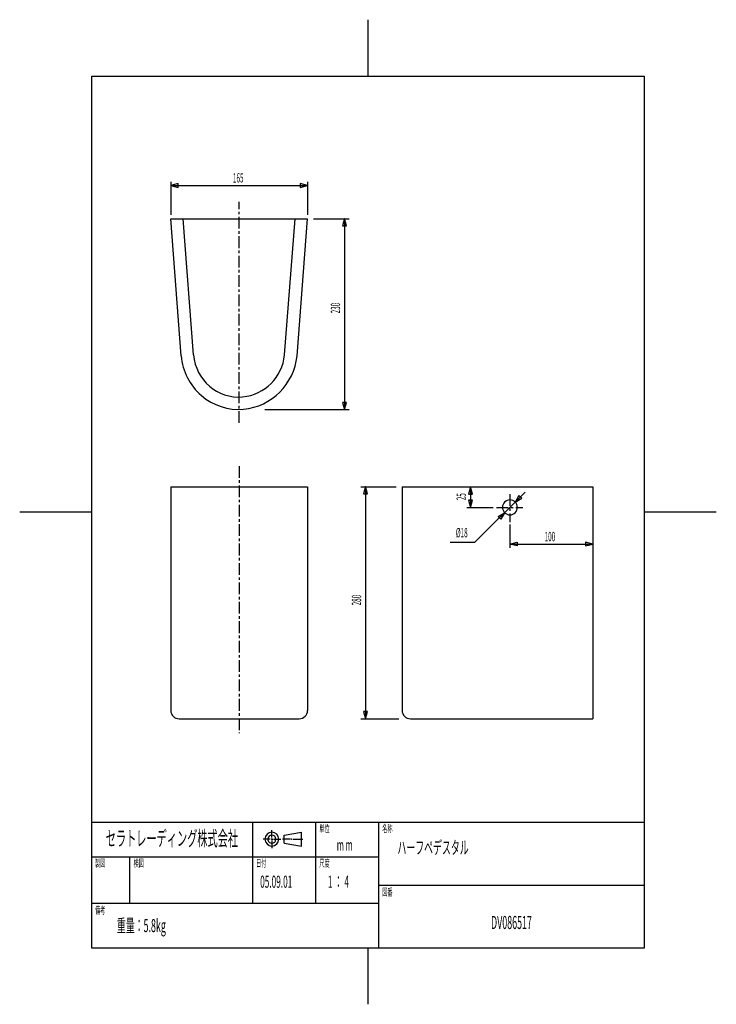
# Model space of a CAD drawing. Extents: x -5 to 205, y -21 to 276.
import ezdxf
from ezdxf.enums import TextEntityAlignment as Align

# ---------------------------------------------------------------- set-up
doc = ezdxf.new("R2010")
doc.units = 0
doc.linetypes.add('AIGENLINE001', pattern=[5.856145, 3.5278, -0.776115, 0.776115, -0.776115])
doc.layers.get('0').update_dxf_attribs({"linetype": 'CONTINUOUS'})
doc.layers.add('_________2', color=7, linetype='CONTINUOUS')
doc.styles.get("Standard").update_dxf_attribs({"font": 'TXT', "bigfont": 'EXTFONT.SHX'})

msp = doc.modelspace()

# ---------------------------------------------------------------- linework, layer by layer
at = {"color": 7}
for p, q in [((40.8243, 227.069), (40.8243, 217.059)), ((43.0359, 226.492), (40.8243, 225.9)), ((40.8243, 225.907), (82.0748, 225.907)), ((40.8243, 225.9), (43.0359, 225.307)), ((43.0359, 225.307), (43.0359, 226.492)), ((82.0748, 225.914), (79.8632, 226.507)), ((79.8632, 226.507), (79.8632, 225.322)), ((79.8632, 225.322), (82.0748, 225.914)), ((82.0748, 227.069), (82.0748, 217.059)), ((44.0005, 174.515), (40.8241, 215.856)), ((40.8241, 215.856), (82.0741, 215.856)), ((47.7399, 174.799), (44.5741, 215.856)), ((75.1583, 174.799), (78.3244, 215.856)), ((78.8977, 174.515), (82.0741, 215.856)), ((83.8235, 215.856), (94.5764, 215.856)), ((93.2133, 215.927), (92.6206, 213.716)), ((93.8057, 213.716), (93.2133, 215.927)), ((93.2206, 215.856), (93.2206, 158.355)), ((92.6206, 213.716), (93.8057, 213.716)), ((92.6352, 160.497), (93.2278, 158.286)), ((93.8204, 160.497), (92.6352, 160.497)), ((93.2278, 158.286), (93.8204, 160.497)), ((69.2293, 158.355), (94.5764, 158.355)), ((40.8243, 135.069), (40.8243, 67.5681)), ((40.8243, 135.069), (82.0748, 135.069)), ((82.0748, 135.069), (82.0748, 67.5681)), ((98.1037, 135.069), (108.794, 135.069)), ((99.5689, 135.107), (98.9763, 132.895)), ((100.161, 132.895), (99.5689, 135.107)), ((99.5761, 135.069), (99.5761, 65.0679)), ((110.583, 135.069), (168.084, 135.069)), ((110.583, 135.069), (110.583, 67.5681)), ((131.175, 135.069), (130.583, 132.857)), ((131.175, 135.069), (131.175, 128.819)), ((131.768, 132.857), (131.175, 135.069)), ((168.084, 135.069), (168.084, 65.0679)), ((98.9763, 132.895), (100.161, 132.895)), ((130.583, 132.857), (131.768, 132.857)), ((130.583, 131.03), (131.175, 128.819)), ((131.768, 131.03), (130.583, 131.03)), ((131.175, 128.819), (131.768, 131.03)), ((147.716, 133.45), (132.546, 118.281)), ((145.819, 132.393), (144.675, 130.41)), ((144.675, 130.41), (146.658, 131.555)), ((146.658, 131.555), (145.819, 132.393)), ((130.058, 128.819), (137.996, 128.819)), ((139.509, 126.083), (141.493, 127.228)), ((140.348, 125.244), (139.509, 126.083)), ((141.493, 127.228), (140.348, 125.244)), ((143.084, 123.697), (143.084, 116.594)), ((125.061, 118.281), (132.546, 118.281)), ((143.084, 117.77), (145.295, 118.362)), ((143.084, 117.77), (168.084, 117.77)), ((145.295, 117.177), (143.084, 117.77)), ((145.295, 118.362), (145.295, 117.177)), ((168.084, 117.77), (165.872, 118.362)), ((165.872, 118.362), (165.872, 117.177)), ((165.872, 117.177), (168.084, 117.77)), ((98.991, 67.2463), (99.5834, 65.0345)), ((100.176, 67.2463), (98.991, 67.2463)), ((99.5834, 65.0345), (100.176, 67.2463)), ((43.3244, 65.0679), (79.5748, 65.0679)), ((98.1037, 65.0679), (109.569, 65.0679)), ((113.083, 65.0679), (168.084, 65.0679))]:
    msp.add_line(p, q, dxfattribs=at)
at = {"color": 7, "linetype": 'AIGENLINE001'}
for p, q in [((61.4495, 154.356), (61.4495, 220.989)), ((61.4495, 141.303), (61.4495, 60.6926)), ((143.084, 132.837), (143.084, 124.37)), ((139.016, 128.819), (146.954, 128.819))]:
    msp.add_line(p, q, dxfattribs=at)
at = {"color": 7}
for centre, radius, start, end in [((61.449257, 175.855571), 17.500197, 184.395062, 274.395111), ((61.449564, 175.85593), 13.750443, 184.411091, 274.408369), ((61.023682, 176.280778), 14.212176, 275.988767, 354.012803), ((60.907265, 176.397195), 18.088644, 275.975547, 354.025689), ((143.083644, 128.818619), 2.250006, 90, 179.99997), ((143.083643, 128.818619), 2.250006, 0.00001, 89.99998), ((143.083557, 128.818705), 2.24992, 180.002203, 270.002213), ((143.08373, 128.818705), 2.24992, 269.997827, 359.997797), ((43.324416, 67.568051), 2.500121, 179.99997, 270.00002), ((79.574715, 67.567966), 2.500036, 270.001994, 0.001964), ((113.083218, 67.568051), 2.500121, 179.99997, 270.00002)]:
    msp.add_arc(centre, radius, start, end, dxfattribs=at)
at = {"layer": '_________2', "color": 7}
for p, q in [((100.3, 275.931), (100.3, 258.911)), ((17.0495, -4.09108), (17.0495, 258.911)), ((17.0495, 258.911), (183.551, 258.911)), ((183.551, 258.911), (183.551, -4.09108)), ((17.0495, 127.412), (-4.70052, 127.412)), ((205.301, 127.412), (183.551, 127.412)), ((17.0495, 33.9093), (183.551, 33.9093)), ((65.5497, 9.4093), (65.5497, 33.9093)), ((84.5499, 9.4093), (84.5499, 33.9093)), ((103.55, -4.09108), (103.55, 33.9093)), ((71.3298, 29.2329), (71.3298, 31.4198)), ((75.0409, 29.9601), (80.2185, 30.8252)), ((75.0409, 27.521), (75.0409, 29.9601)), ((80.2185, 26.6559), (80.2185, 30.8252)), ((70.8373, 28.7405), (68.6505, 28.7405)), ((71.3298, 28.7405), (71.0778, 28.7405)), ((71.3298, 28.7405), (71.3298, 28.9927)), ((71.3298, 28.7405), (71.582, 28.7405)), ((71.3298, 28.7405), (71.3298, 28.4887)), ((71.3298, 28.2482), (71.3298, 26.0613)), ((71.8224, 28.7405), (74.009, 28.7405)), ((76.7412, 28.7405), (74.5547, 28.7405)), ((75.0409, 27.521), (80.2185, 26.6559)), ((77.2338, 28.7405), (76.9817, 28.7405)), ((77.2338, 28.7405), (77.4857, 28.7405)), ((77.7263, 28.7405), (80.6514, 28.7405)), ((17.0495, 23.4092), (103.55, 23.4092)), ((28.5497, 9.4093), (28.5497, 23.4092)), ((103.55, 14.9091), (183.551, 14.9091)), ((17.0495, 9.4093), (103.55, 9.4093)), ((183.551, -4.09108), (17.0495, -4.09108)), ((100.3, -4.09108), (100.3, -21.0707))]:
    msp.add_line(p, q, dxfattribs=at)
for centre, radius, start, end in [((71.329689, 28.74046), 2.084727, 89.997633, 179.997603), ((71.329689, 28.74046), 1.219658, 89.995954, 179.995924), ((71.329861, 28.74046), 1.219658, 0.004056, 90.004026), ((71.329775, 28.740546), 2.084641, 0.00001, 89.99998), ((71.409622, 28.820572), 2.166139, 182.117246, 267.887518), ((71.329689, 28.740632), 1.219657, 180.004056, 270.004066), ((71.329861, 28.740633), 1.219658, 269.995974, 359.995944), ((71.24977, 28.820551), 2.166123, 272.11668, 357.88333)]:
    msp.add_arc(centre, radius, start, end, dxfattribs=at)

# ---------------------------------------------------------------- texts
at = {"color": 7, "width": 0.5}
for s, p in [('165', (61.1768, 226.814)), ('%%c18', (128.57, 119.782)), ('100', (155.146, 118.606))]:
    msp.add_text(s, height=2.81122, dxfattribs=at).set_placement(p, align=Align.CENTER)
for s, p in [('230', (91.8864, 188.927)), ('25', (129.794, 132.035)), ('280', (98.2306, 100.849))]:
    msp.add_text(s, height=2.81122, rotation=90, dxfattribs=at).set_placement(p, align=Align.CENTER)
at = {"layer": '_________2', "color": 7, "width": 0.5}
for s, height, p in [('単位', 2.24897, (85.6432, 30.8052)), ('名称', 2.24897, (104.605, 30.8052)), ('m m', 3.37346, (90.8901, 25.3199)), ('ハーフペデスタル ', 3.9357, (109.179, 24.2261)), ('製図', 2.24897, (18.0214, 20.3982)), ('検図', 2.24897, (29.6394, 20.3982)), ('日付', 2.24897, (66.5931, 20.3982)), ('尺度', 2.24897, (85.6432, 20.3982)), ('05.09.01', 3.65458, (67.7856, 14.0781)), ('1 ： 4', 3.65458, (88.1866, 14.0781)), ('図番', 2.24897, (104.605, 11.6669)), ('備考', 2.24897, (18.0214, 6.1988)), ('重量：5.8kg', 3.9357, (24.5871, 0.707627))]:
    msp.add_text(s, height=height, dxfattribs=at).set_placement(p)
for s, height, p in [('セラトレーディング株式会社', 4.49794, (41.1807, 26.7179)), ('DV086517', 3.9357, (143.55, 1.64608))]:
    msp.add_text(s, height=height, dxfattribs=at).set_placement(p, align=Align.CENTER)

doc.saveas('drawing.dxf')
